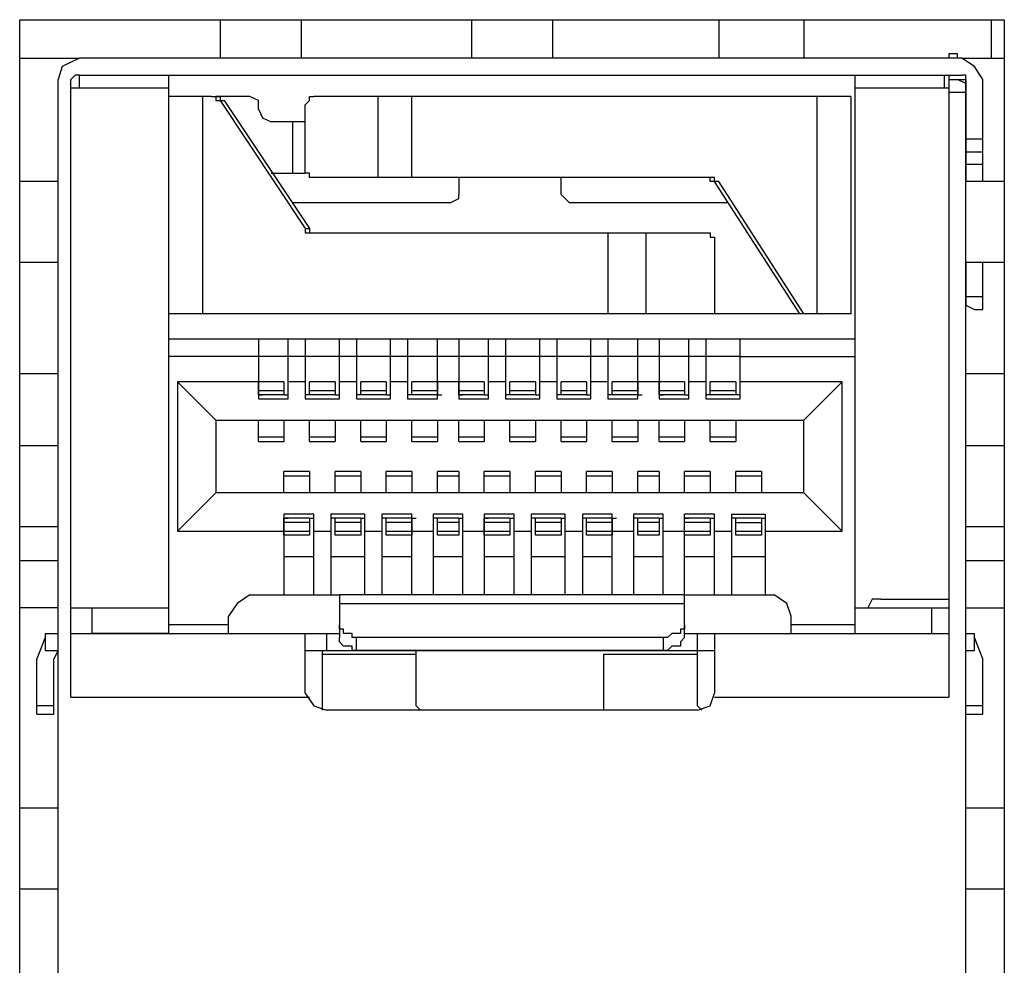
# Model space of a CAD drawing. Units: inches. Extents: x 2.6 to 15.6, y 1.6 to 10.5.
# Drawn here: x 9.6 to 10, y 8.2 to 8.6 of the extents above; entities that cross this region are included whole.
import ezdxf

# ---------------------------------------------------------------- set-up
doc = ezdxf.new("R2010")
doc.units = ezdxf.units.IN
doc.header["$MEASUREMENT"] = 0
doc.layers.add('Layer 1', color=7, linetype='Continuous')

msp = doc.modelspace()

# ---------------------------------------------------------------- linework, layer by layer
at = {"layer": 'Layer 1', "color": 7, "lineweight": 25, "true_color": 0xffffff}
for points in [[(9.63167, 8.61778), (10.01667, 8.61778)], [(9.63167, 7.96944), (9.63167, 8.61778)], [(9.71, 8.61778), (9.71, 8.60278)], [(9.74167, 8.61778), (9.74167, 8.60278)], [(9.80833, 8.61778), (9.80833, 8.60278)], [(9.84, 8.61778), (9.84, 8.60278)], [(9.905, 8.61778), (9.905, 8.60278)], [(9.93833, 8.61778), (9.93833, 8.60278)], [(10.01167, 8.60278), (10.01167, 8.61778)], [(10.01667, 8.61778), (10.01667, 7.96944)], [(9.63167, 8.60278), (9.655, 8.60278)], [(9.655, 8.60278), (9.64833, 8.59944), (9.64667, 8.59444)], [(10, 8.60278), (9.655, 8.60278)], [(9.99833, 8.60444), (9.995, 8.60444)], [(9.995, 8.60444), (9.995, 8.60278)], [(9.99833, 8.60278), (9.99833, 8.60444)], [(10, 8.60278), (10.01667, 8.60278)], [(10.00833, 8.59444), (10.005, 8.59944), (10, 8.60278)], [(9.64667, 7.97778), (9.64667, 8.59444)], [(9.655, 8.59611), (9.65333, 8.59611), (9.65167, 8.59444)], [(9.65167, 8.35278), (9.65167, 8.59444)], [(9.655, 8.59611), (10, 8.59611)], [(9.655, 8.59111), (9.655, 8.59611)], [(9.69, 8.37778), (9.69, 8.59611)], [(9.95833, 8.37778), (9.95833, 8.59611)], [(9.99333, 8.59111), (9.99333, 8.59611)], [(9.995, 8.59611), (9.995, 8.35278)], [(9.995, 8.59444), (10.00167, 8.59444)], [(10.00167, 8.59278), (9.99833, 8.59444)], [(10.00167, 8.59444), (10.00167, 8.59611), (10, 8.59611)], [(10.00167, 7.97778), (10.00167, 8.59611)], [(10.00167, 8.59444), (10.00167, 8.55444)], [(10.00833, 8.55444), (10.00833, 8.59444)], [(9.65167, 8.59111), (9.69, 8.59111)], [(9.95833, 8.59111), (9.995, 8.59111)], [(9.995, 8.58944), (10.00167, 8.58944)], [(9.70667, 8.58778), (9.69, 8.58778)], [(9.69, 8.50278), (9.69, 8.58778)], [(9.70333, 8.50278), (9.70333, 8.58778)], [(9.70667, 8.58778), (9.70833, 8.58778), (9.70833, 8.58611), (9.71, 8.58611)], [(9.72167, 8.58778), (9.70833, 8.58778)], [(9.70833, 8.58778), (9.71, 8.58778), (9.71, 8.58611), (9.71167, 8.58611)], [(9.71, 8.58611), (9.71167, 8.58611)], [(9.71, 8.58611), (9.74333, 8.53611)], [(9.71167, 8.58611), (9.745, 8.53611)], [(9.725, 8.58444), (9.725, 8.58611), (9.72167, 8.58778)], [(9.74333, 8.58444), (9.745, 8.58611), (9.745, 8.58778), (9.74667, 8.58778)], [(9.95667, 8.58778), (9.74667, 8.58778)], [(9.77167, 8.58778), (9.77167, 8.55611)], [(9.785, 8.55611), (9.785, 8.58778)], [(9.94333, 8.58778), (9.94333, 8.50278)], [(9.95667, 8.58778), (9.95667, 8.50278)], [(9.725, 8.58278), (9.725, 8.58444)], [(9.725, 8.58278), (9.72667, 8.57944), (9.73, 8.57778)], [(9.74333, 8.55944), (9.74333, 8.58444)], [(9.74333, 8.57778), (9.73, 8.57778)], [(9.73833, 8.57778), (9.73833, 8.55778)], [(10.00833, 8.57111), (10.00167, 8.57111)], [(10.00167, 8.56611), (10.00833, 8.56611)], [(10.00167, 8.56111), (10.00167, 8.56278)], [(9.74667, 8.55611), (9.745, 8.55611), (9.745, 8.55778), (9.74333, 8.55778), (9.74333, 8.55944)], [(10.00833, 8.56111), (10.00167, 8.56111)], [(9.73, 8.55778), (9.74333, 8.55778)], [(9.73, 8.55778), (9.73167, 8.55778)], [(9.90167, 8.55611), (9.74667, 8.55611)], [(9.80333, 8.55611), (9.80333, 8.54944)], [(9.84333, 8.54944), (9.84333, 8.55611)], [(9.90333, 8.55444), (9.90167, 8.55444), (9.90167, 8.55611)], [(9.905, 8.55444), (9.90333, 8.55444), (9.90333, 8.55611), (9.90167, 8.55611)], [(9.64667, 8.55444), (9.63167, 8.55444)], [(9.905, 8.55444), (9.90333, 8.55444)], [(9.93667, 8.50278), (9.90333, 8.55444)], [(9.93833, 8.50278), (9.905, 8.55444)], [(10.01667, 8.55444), (10.00167, 8.55444)], [(9.8, 8.54611), (9.80333, 8.54778), (9.80333, 8.54944)], [(9.84333, 8.54944), (9.845, 8.54778), (9.84667, 8.54611)], [(9.8, 8.54611), (9.73833, 8.54611)], [(9.90833, 8.54611), (9.84667, 8.54611)], [(9.74333, 8.53611), (9.745, 8.53611)], [(9.74333, 8.53611), (9.74333, 8.53444), (9.74667, 8.53444)], [(9.745, 8.53611), (9.745, 8.53444), (9.74667, 8.53444)], [(9.74667, 8.53444), (9.9, 8.53444)], [(9.86167, 8.53444), (9.86167, 8.50278)], [(9.87667, 8.50278), (9.87667, 8.53444)], [(9.9, 8.53444), (9.90167, 8.53444), (9.90167, 8.53278), (9.90333, 8.53278), (9.90333, 8.52944)], [(9.90333, 8.52944), (9.90333, 8.50611)], [(9.64667, 8.52278), (9.63167, 8.52278)], [(10.01667, 8.52278), (10.00167, 8.52278)], [(10.00167, 8.52278), (10.00167, 8.50611)], [(10.00833, 8.50444), (10.00833, 8.52278)], [(10.00833, 8.50944), (10.00167, 8.50944)], [(9.90333, 8.50611), (9.90333, 8.50278), (9.9, 8.50278)], [(10.00167, 8.50611), (10.005, 8.50444)], [(9.93833, 8.50278), (9.69, 8.50278)], [(9.93833, 8.50278), (9.93667, 8.50278)], [(9.93833, 8.50278), (9.93667, 8.50278)], [(9.94, 8.50278), (9.93833, 8.50278)], [(9.95667, 8.50278), (9.94, 8.50278)], [(10.005, 8.50444), (10.00833, 8.50444)], [(9.95833, 8.49278), (9.69, 8.49278)], [(9.725, 8.49278), (9.725, 8.46944)], [(9.73667, 8.46944), (9.73667, 8.49278)], [(9.74333, 8.49278), (9.74333, 8.46944)], [(9.75667, 8.46944), (9.75667, 8.49278)], [(9.76333, 8.49278), (9.76333, 8.46944)], [(9.77667, 8.46944), (9.77667, 8.49278)], [(9.78333, 8.49278), (9.78333, 8.46944)], [(9.795, 8.46944), (9.795, 8.49278)], [(9.80333, 8.49278), (9.80333, 8.46944)], [(9.815, 8.46944), (9.815, 8.49278)], [(9.82167, 8.49278), (9.82167, 8.46944)], [(9.835, 8.46944), (9.835, 8.49278)], [(9.84167, 8.49278), (9.84167, 8.46944)], [(9.855, 8.46944), (9.855, 8.49278)], [(9.86167, 8.49278), (9.86167, 8.46944)], [(9.87333, 8.46944), (9.87333, 8.49278)], [(9.88167, 8.49278), (9.88167, 8.46944)], [(9.89333, 8.46944), (9.89333, 8.49278)], [(9.9, 8.49278), (9.9, 8.46944)], [(9.91333, 8.46944), (9.91333, 8.49278)], [(9.725, 8.48611), (9.69, 8.48611)], [(9.73667, 8.48611), (9.725, 8.48611)], [(9.74333, 8.48611), (9.73667, 8.48611)], [(9.75667, 8.48611), (9.74333, 8.48611)], [(9.76333, 8.48611), (9.75667, 8.48611)], [(9.77667, 8.48611), (9.76333, 8.48611)], [(9.78333, 8.48611), (9.77667, 8.48611)], [(9.795, 8.48611), (9.78333, 8.48611)], [(9.80333, 8.48611), (9.795, 8.48611)], [(9.815, 8.48611), (9.80333, 8.48611)], [(9.82167, 8.48611), (9.815, 8.48611)], [(9.835, 8.48611), (9.82167, 8.48611)], [(9.84167, 8.48611), (9.835, 8.48611)], [(9.855, 8.48611), (9.84167, 8.48611)], [(9.86167, 8.48611), (9.855, 8.48611)], [(9.87333, 8.48611), (9.86167, 8.48611)], [(9.88167, 8.48611), (9.87333, 8.48611)], [(9.89333, 8.48611), (9.88167, 8.48611)], [(9.9, 8.48611), (9.89333, 8.48611)], [(9.91333, 8.48611), (9.9, 8.48611)], [(9.91333, 8.48611), (9.95833, 8.48611)], [(9.63167, 8.47944), (9.64667, 8.47944)], [(10.00167, 8.47944), (10.01667, 8.47944)], [(9.725, 8.47611), (9.69333, 8.47611)], [(9.70833, 8.46111), (9.69333, 8.47611)], [(9.69333, 8.47611), (9.69333, 8.41778)], [(9.735, 8.47611), (9.725, 8.47611)], [(9.735, 8.47611), (9.725, 8.47611)], [(9.725, 8.47111), (9.725, 8.47611)], [(9.735, 8.47611), (9.735, 8.47111)], [(9.74333, 8.47611), (9.73667, 8.47611)], [(9.755, 8.47611), (9.745, 8.47611)], [(9.755, 8.47611), (9.745, 8.47611)], [(9.745, 8.47111), (9.745, 8.47611)], [(9.755, 8.47611), (9.755, 8.47111)], [(9.76333, 8.47611), (9.75667, 8.47611)], [(9.775, 8.47611), (9.765, 8.47611)], [(9.775, 8.47611), (9.765, 8.47611)], [(9.765, 8.47111), (9.765, 8.47611)], [(9.775, 8.47611), (9.775, 8.47111)], [(9.78333, 8.47611), (9.77667, 8.47611)], [(9.795, 8.47611), (9.785, 8.47611)], [(9.795, 8.47611), (9.785, 8.47611)], [(9.785, 8.47111), (9.785, 8.47611)], [(9.80333, 8.47611), (9.795, 8.47611)], [(9.795, 8.47611), (9.795, 8.47111)], [(9.81333, 8.47611), (9.80333, 8.47611)], [(9.81333, 8.47611), (9.80333, 8.47611)], [(9.80333, 8.47111), (9.80333, 8.47611)], [(9.81333, 8.47611), (9.81333, 8.47111)], [(9.82167, 8.47611), (9.815, 8.47611)], [(9.83333, 8.47611), (9.82333, 8.47611)], [(9.83333, 8.47611), (9.82333, 8.47611)], [(9.82333, 8.47111), (9.82333, 8.47611)], [(9.83333, 8.47611), (9.83333, 8.47111)], [(9.84167, 8.47611), (9.835, 8.47611)], [(9.85333, 8.47611), (9.84333, 8.47611)], [(9.85333, 8.47611), (9.84333, 8.47611)], [(9.84333, 8.47111), (9.84333, 8.47611)], [(9.85333, 8.47611), (9.85333, 8.47111)], [(9.86167, 8.47611), (9.855, 8.47611)], [(9.87333, 8.47611), (9.86333, 8.47611)], [(9.87333, 8.47611), (9.86333, 8.47611)], [(9.86333, 8.47111), (9.86333, 8.47611)], [(9.88167, 8.47611), (9.87333, 8.47611)], [(9.87333, 8.47611), (9.87333, 8.47111)], [(9.89167, 8.47611), (9.88167, 8.47611)], [(9.89167, 8.47611), (9.88167, 8.47611)], [(9.88167, 8.47111), (9.88167, 8.47611)], [(9.89167, 8.47611), (9.89167, 8.47111)], [(9.9, 8.47611), (9.89333, 8.47611)], [(9.91167, 8.47611), (9.90167, 8.47611)], [(9.91167, 8.47611), (9.90167, 8.47611)], [(9.90167, 8.47111), (9.90167, 8.47611)], [(9.91167, 8.47611), (9.91167, 8.47111)], [(9.95333, 8.47611), (9.91333, 8.47611)], [(9.95333, 8.47611), (9.93833, 8.46111)], [(9.95333, 8.41778), (9.95333, 8.47611)], [(9.725, 8.47278), (9.735, 8.47278)], [(9.735, 8.47111), (9.725, 8.47111)], [(9.725, 8.47111), (9.72667, 8.47111)], [(9.735, 8.47111), (9.73667, 8.47111)], [(9.745, 8.47111), (9.74333, 8.47111)], [(9.745, 8.47278), (9.755, 8.47278)], [(9.755, 8.47111), (9.745, 8.47111)], [(9.755, 8.47111), (9.75667, 8.47111)], [(9.765, 8.47111), (9.76333, 8.47111)], [(9.765, 8.47278), (9.775, 8.47278)], [(9.775, 8.47111), (9.765, 8.47111)], [(9.775, 8.47111), (9.77667, 8.47111)], [(9.785, 8.47111), (9.78333, 8.47111)], [(9.785, 8.47278), (9.795, 8.47278)], [(9.795, 8.47111), (9.785, 8.47111)], [(9.795, 8.47111), (9.79667, 8.47111)], [(9.80333, 8.47278), (9.81333, 8.47278)], [(9.81333, 8.47111), (9.80333, 8.47111)], [(9.80333, 8.47111), (9.805, 8.47111)], [(9.81333, 8.47111), (9.815, 8.47111)], [(9.82333, 8.47111), (9.82167, 8.47111)], [(9.82333, 8.47278), (9.83333, 8.47278)], [(9.83333, 8.47111), (9.82333, 8.47111)], [(9.83333, 8.47111), (9.835, 8.47111)], [(9.84333, 8.47111), (9.84167, 8.47111)], [(9.84333, 8.47278), (9.85333, 8.47278)], [(9.85333, 8.47111), (9.84333, 8.47111)], [(9.85333, 8.47111), (9.855, 8.47111)], [(9.86333, 8.47111), (9.86167, 8.47111)], [(9.86333, 8.47278), (9.87333, 8.47278)], [(9.87333, 8.47111), (9.86333, 8.47111)], [(9.87333, 8.47111), (9.875, 8.47111)], [(9.88167, 8.47278), (9.89167, 8.47278)], [(9.89167, 8.47111), (9.88167, 8.47111)], [(9.88167, 8.47111), (9.88333, 8.47111)], [(9.89167, 8.47111), (9.89333, 8.47111)], [(9.90167, 8.47111), (9.9, 8.47111)], [(9.90167, 8.47278), (9.91167, 8.47278)], [(9.91167, 8.47111), (9.90167, 8.47111)], [(9.91333, 8.47111), (9.91167, 8.47111)], [(9.725, 8.46944), (9.73667, 8.46944)], [(9.74333, 8.46944), (9.75667, 8.46944)], [(9.76333, 8.46944), (9.77667, 8.46944)], [(9.78333, 8.46944), (9.795, 8.46944)], [(9.80333, 8.46944), (9.815, 8.46944)], [(9.82167, 8.46944), (9.835, 8.46944)], [(9.84167, 8.46944), (9.855, 8.46944)], [(9.86167, 8.46944), (9.87333, 8.46944)], [(9.88167, 8.46944), (9.89333, 8.46944)], [(9.9, 8.46944), (9.91333, 8.46944)], [(9.70833, 8.46111), (9.93833, 8.46111)], [(9.70833, 8.46111), (9.70833, 8.43278)], [(9.725, 8.45278), (9.725, 8.46111)], [(9.735, 8.46111), (9.735, 8.45278)], [(9.745, 8.45278), (9.745, 8.46111)], [(9.755, 8.46111), (9.755, 8.45278)], [(9.765, 8.45278), (9.765, 8.46111)], [(9.775, 8.46111), (9.775, 8.45278)], [(9.785, 8.45278), (9.785, 8.46111)], [(9.795, 8.46111), (9.795, 8.45278)], [(9.80333, 8.45278), (9.80333, 8.46111)], [(9.81333, 8.46111), (9.81333, 8.45278)], [(9.82333, 8.45278), (9.82333, 8.46111)], [(9.83333, 8.46111), (9.83333, 8.45278)], [(9.84333, 8.45278), (9.84333, 8.46111)], [(9.85333, 8.46111), (9.85333, 8.45278)], [(9.86333, 8.45278), (9.86333, 8.46111)], [(9.87333, 8.46111), (9.87333, 8.45278)], [(9.88167, 8.45278), (9.88167, 8.46111)], [(9.89167, 8.46111), (9.89167, 8.45278)], [(9.90167, 8.45278), (9.90167, 8.46111)], [(9.91167, 8.46111), (9.91167, 8.45278)], [(9.93833, 8.43278), (9.93833, 8.46111)], [(9.64667, 8.45111), (9.63167, 8.45111)], [(9.735, 8.45444), (9.725, 8.45444)], [(9.725, 8.45278), (9.735, 8.45278)], [(9.725, 8.45278), (9.735, 8.45278)], [(9.755, 8.45444), (9.745, 8.45444)], [(9.745, 8.45278), (9.755, 8.45278)], [(9.745, 8.45278), (9.755, 8.45278)], [(9.775, 8.45444), (9.765, 8.45444)], [(9.765, 8.45278), (9.775, 8.45278)], [(9.765, 8.45278), (9.775, 8.45278)], [(9.795, 8.45444), (9.785, 8.45444)], [(9.785, 8.45278), (9.795, 8.45278)], [(9.785, 8.45278), (9.795, 8.45278)], [(9.81333, 8.45444), (9.80333, 8.45444)], [(9.80333, 8.45278), (9.81333, 8.45278)], [(9.80333, 8.45278), (9.81333, 8.45278)], [(9.83333, 8.45444), (9.82333, 8.45444)], [(9.82333, 8.45278), (9.83333, 8.45278)], [(9.82333, 8.45278), (9.83333, 8.45278)], [(9.85333, 8.45444), (9.84333, 8.45444)], [(9.84333, 8.45278), (9.85333, 8.45278)], [(9.84333, 8.45278), (9.85333, 8.45278)], [(9.87333, 8.45444), (9.86333, 8.45444)], [(9.86333, 8.45278), (9.87333, 8.45278)], [(9.86333, 8.45278), (9.87333, 8.45278)], [(9.89167, 8.45444), (9.88167, 8.45444)], [(9.88167, 8.45278), (9.89167, 8.45278)], [(9.88167, 8.45278), (9.89167, 8.45278)], [(9.91167, 8.45444), (9.90167, 8.45444)], [(9.90167, 8.45278), (9.91167, 8.45278)], [(9.90167, 8.45278), (9.91167, 8.45278)], [(10.01667, 8.45111), (10.00167, 8.45111)], [(9.745, 8.44111), (9.735, 8.44111)], [(9.735, 8.43278), (9.735, 8.44111)], [(9.735, 8.43944), (9.745, 8.43944)], [(9.745, 8.44111), (9.745, 8.43278)], [(9.765, 8.44111), (9.755, 8.44111)], [(9.755, 8.43278), (9.755, 8.44111)], [(9.755, 8.43944), (9.765, 8.43944)], [(9.765, 8.44111), (9.765, 8.43278)], [(9.785, 8.44111), (9.775, 8.44111)], [(9.775, 8.43278), (9.775, 8.44111)], [(9.775, 8.43944), (9.785, 8.43944)], [(9.785, 8.44111), (9.785, 8.43278)], [(9.80333, 8.44111), (9.795, 8.44111)], [(9.795, 8.43278), (9.795, 8.44111)], [(9.795, 8.43944), (9.80333, 8.43944)], [(9.80333, 8.44111), (9.80333, 8.43278)], [(9.82333, 8.44111), (9.81333, 8.44111)], [(9.81333, 8.43278), (9.81333, 8.44111)], [(9.81333, 8.43944), (9.82333, 8.43944)], [(9.82333, 8.44111), (9.82333, 8.43278)], [(9.84333, 8.44111), (9.83333, 8.44111)], [(9.83333, 8.43278), (9.83333, 8.44111)], [(9.83333, 8.43944), (9.84333, 8.43944)], [(9.84333, 8.44111), (9.84333, 8.43278)], [(9.86333, 8.44111), (9.85333, 8.44111)], [(9.85333, 8.43278), (9.85333, 8.44111)], [(9.85333, 8.43944), (9.86333, 8.43944)], [(9.86333, 8.44111), (9.86333, 8.43278)], [(9.88167, 8.44111), (9.87333, 8.44111)], [(9.87333, 8.43278), (9.87333, 8.44111)], [(9.87333, 8.43944), (9.88167, 8.43944)], [(9.88167, 8.44111), (9.88167, 8.43278)], [(9.90167, 8.44111), (9.89167, 8.44111)], [(9.89167, 8.43278), (9.89167, 8.44111)], [(9.89167, 8.43944), (9.90167, 8.43944)], [(9.90167, 8.44111), (9.90167, 8.43278)], [(9.92167, 8.44111), (9.91167, 8.44111)], [(9.91167, 8.43278), (9.91167, 8.44111)], [(9.91167, 8.43944), (9.92167, 8.43944)], [(9.92167, 8.44111), (9.92167, 8.43278)], [(9.69333, 8.41778), (9.70833, 8.43278)], [(9.93833, 8.43278), (9.70833, 8.43278)], [(9.93833, 8.43278), (9.95333, 8.41778)], [(9.74667, 8.42444), (9.735, 8.42444)], [(9.735, 8.42444), (9.735, 8.39278)], [(9.74667, 8.39278), (9.74667, 8.42444)], [(9.76667, 8.42444), (9.75333, 8.42444)], [(9.75333, 8.42444), (9.75333, 8.39278)], [(9.76667, 8.39278), (9.76667, 8.42444)], [(9.785, 8.42444), (9.77333, 8.42444)], [(9.77333, 8.42444), (9.77333, 8.39278)], [(9.785, 8.39278), (9.785, 8.42444)], [(9.805, 8.42444), (9.79333, 8.42444)], [(9.79333, 8.42444), (9.79333, 8.39278)], [(9.805, 8.39278), (9.805, 8.42444)], [(9.825, 8.42444), (9.81333, 8.42444)], [(9.81333, 8.42444), (9.81333, 8.39278)], [(9.825, 8.39278), (9.825, 8.42444)], [(9.845, 8.42444), (9.83167, 8.42444)], [(9.83167, 8.42444), (9.83167, 8.39278)], [(9.845, 8.39278), (9.845, 8.42444)], [(9.86333, 8.42444), (9.85167, 8.42444)], [(9.85167, 8.42444), (9.85167, 8.39278)], [(9.86333, 8.39278), (9.86333, 8.42444)], [(9.88333, 8.42444), (9.87167, 8.42444)], [(9.87167, 8.42444), (9.87167, 8.39278)], [(9.88333, 8.39278), (9.88333, 8.42444)], [(9.90333, 8.42444), (9.89167, 8.42444)], [(9.89167, 8.37611), (9.89167, 8.42444)], [(9.90333, 8.39278), (9.90333, 8.42444)], [(9.91, 8.42444), (9.92333, 8.42444)], [(9.91, 8.42444), (9.91, 8.39278)], [(9.92333, 8.39278), (9.92333, 8.42444)], [(9.735, 8.42278), (9.73667, 8.42278)], [(9.745, 8.42278), (9.735, 8.42278)], [(9.735, 8.41611), (9.735, 8.42278)], [(9.745, 8.42111), (9.735, 8.42111)], [(9.745, 8.42278), (9.74667, 8.42278)], [(9.745, 8.42278), (9.745, 8.41611)], [(9.755, 8.42278), (9.75333, 8.42278)], [(9.765, 8.42278), (9.755, 8.42278)], [(9.755, 8.41611), (9.755, 8.42278)], [(9.765, 8.42111), (9.755, 8.42111)], [(9.765, 8.42278), (9.76667, 8.42278)], [(9.765, 8.42278), (9.765, 8.41611)], [(9.775, 8.42278), (9.77333, 8.42278)], [(9.785, 8.42278), (9.775, 8.42278)], [(9.775, 8.41611), (9.775, 8.42278)], [(9.785, 8.42111), (9.775, 8.42111)], [(9.785, 8.42278), (9.78667, 8.42278)], [(9.785, 8.42278), (9.785, 8.41611)], [(9.795, 8.42278), (9.79333, 8.42278)], [(9.80333, 8.42278), (9.795, 8.42278)], [(9.795, 8.41611), (9.795, 8.42278)], [(9.80333, 8.42111), (9.795, 8.42111)], [(9.80333, 8.42278), (9.805, 8.42278)], [(9.80333, 8.42278), (9.80333, 8.41611)], [(9.81333, 8.42278), (9.815, 8.42278)], [(9.82333, 8.42278), (9.81333, 8.42278)], [(9.81333, 8.41611), (9.81333, 8.42278)], [(9.82333, 8.42111), (9.81333, 8.42111)], [(9.82333, 8.42278), (9.825, 8.42278)], [(9.82333, 8.42278), (9.82333, 8.41611)], [(9.83333, 8.42278), (9.83167, 8.42278)], [(9.84333, 8.42278), (9.83333, 8.42278)], [(9.83333, 8.41611), (9.83333, 8.42278)], [(9.84333, 8.42111), (9.83333, 8.42111)], [(9.84333, 8.42278), (9.845, 8.42278)], [(9.84333, 8.42278), (9.84333, 8.41611)], [(9.85333, 8.42278), (9.85167, 8.42278)], [(9.86333, 8.42278), (9.85333, 8.42278)], [(9.85333, 8.41611), (9.85333, 8.42278)], [(9.86333, 8.42111), (9.85333, 8.42111)], [(9.86333, 8.42278), (9.865, 8.42278)], [(9.86333, 8.42278), (9.86333, 8.41611)], [(9.87333, 8.42278), (9.87167, 8.42278)], [(9.88167, 8.42278), (9.87333, 8.42278)], [(9.87333, 8.41611), (9.87333, 8.42278)], [(9.88167, 8.42111), (9.87333, 8.42111)], [(9.88167, 8.42278), (9.88333, 8.42278)], [(9.88167, 8.42278), (9.88167, 8.41611)], [(9.89167, 8.42278), (9.89333, 8.42278)], [(9.90167, 8.42278), (9.89167, 8.42278)], [(9.89167, 8.41611), (9.89167, 8.42278)], [(9.90167, 8.42111), (9.89167, 8.42111)], [(9.90167, 8.42278), (9.90333, 8.42278)], [(9.90167, 8.42278), (9.90167, 8.41611)], [(9.91167, 8.42278), (9.91, 8.42278)], [(9.92167, 8.42278), (9.91167, 8.42278)], [(9.91167, 8.41611), (9.91167, 8.42278)], [(9.91167, 8.42111), (9.92167, 8.42111)], [(9.92167, 8.42278), (9.92333, 8.42278)], [(9.92167, 8.42278), (9.92167, 8.41611)], [(9.64667, 8.41944), (9.63167, 8.41944)], [(9.69333, 8.41778), (9.735, 8.41778)], [(9.735, 8.41778), (9.745, 8.41778)], [(9.745, 8.41611), (9.735, 8.41611)], [(9.74667, 8.41778), (9.75333, 8.41778)], [(9.755, 8.41778), (9.765, 8.41778)], [(9.765, 8.41611), (9.755, 8.41611)], [(9.76667, 8.41778), (9.77333, 8.41778)], [(9.775, 8.41778), (9.785, 8.41778)], [(9.785, 8.41611), (9.775, 8.41611)], [(9.785, 8.41778), (9.79333, 8.41778)], [(9.795, 8.41778), (9.80333, 8.41778)], [(9.80333, 8.41611), (9.795, 8.41611)], [(9.805, 8.41778), (9.81333, 8.41778)], [(9.81333, 8.41778), (9.82333, 8.41778)], [(9.82333, 8.41611), (9.81333, 8.41611)], [(9.825, 8.41778), (9.83167, 8.41778)], [(9.83333, 8.41778), (9.84333, 8.41778)], [(9.84333, 8.41611), (9.83333, 8.41611)], [(9.845, 8.41778), (9.85167, 8.41778)], [(9.85333, 8.41778), (9.86333, 8.41778)], [(9.86333, 8.41611), (9.85333, 8.41611)], [(9.86333, 8.41778), (9.87167, 8.41778)], [(9.87333, 8.41778), (9.88167, 8.41778)], [(9.88167, 8.41611), (9.87333, 8.41611)], [(9.88333, 8.41778), (9.89167, 8.41778)], [(9.89167, 8.41778), (9.90167, 8.41778)], [(9.90167, 8.41611), (9.89167, 8.41611)], [(9.90333, 8.41778), (9.91, 8.41778)], [(9.91167, 8.41778), (9.92167, 8.41778)], [(9.92167, 8.41611), (9.91167, 8.41611)], [(9.92333, 8.41778), (9.95333, 8.41778)], [(10.01667, 8.41944), (10.00167, 8.41944)], [(9.64667, 8.40611), (9.63167, 8.40611)], [(9.735, 8.40778), (9.74667, 8.40778)], [(9.75333, 8.40778), (9.76667, 8.40778)], [(9.77333, 8.40778), (9.785, 8.40778)], [(9.79333, 8.40778), (9.805, 8.40778)], [(9.81333, 8.40778), (9.825, 8.40778)], [(9.83167, 8.40778), (9.845, 8.40778)], [(9.85167, 8.40778), (9.86333, 8.40778)], [(9.87167, 8.40778), (9.88333, 8.40778)], [(9.89167, 8.40778), (9.90333, 8.40778)], [(9.91, 8.40778), (9.92333, 8.40778)], [(10.01667, 8.40611), (10.00167, 8.40611)], [(9.72167, 8.39278), (9.71667, 8.38944), (9.71333, 8.38444)], [(9.72167, 8.39278), (9.75667, 8.39278)], [(9.89167, 8.39278), (9.75667, 8.39278)], [(9.75667, 8.39278), (9.75667, 8.37611)], [(9.75667, 8.38944), (9.89167, 8.38944)], [(9.89167, 8.39278), (9.92667, 8.39278)], [(9.93333, 8.38444), (9.93167, 8.38944), (9.92667, 8.39278)], [(9.96833, 8.39111), (9.965, 8.39111), (9.96333, 8.38778)], [(9.96833, 8.39111), (9.995, 8.39111)], [(9.64667, 8.38778), (9.63167, 8.38778)], [(9.65167, 8.38778), (9.69, 8.38778)], [(9.66, 8.37778), (9.66, 8.38778)], [(9.95833, 8.38778), (9.995, 8.38778)], [(9.98833, 8.37778), (9.98833, 8.38778)], [(10.00167, 8.38778), (10.01667, 8.38778)], [(9.71333, 8.37778), (9.71333, 8.38444)], [(9.93333, 8.37778), (9.93333, 8.38444)], [(9.64167, 8.37778), (9.64667, 8.37778)], [(9.64167, 8.37778), (9.64167, 8.37111)], [(9.65167, 8.37778), (9.75667, 8.37778)], [(9.69, 8.37778), (9.66, 8.37778)], [(9.71333, 8.38111), (9.69, 8.38111)], [(9.74333, 8.35444), (9.74333, 8.37778)], [(9.75167, 8.37778), (9.75167, 8.37111)], [(9.76333, 8.37611), (9.76167, 8.37611), (9.76167, 8.37778), (9.75833, 8.37778), (9.75833, 8.37944), (9.75667, 8.37944), (9.75667, 8.38111)], [(9.89167, 8.38111), (9.89167, 8.37944), (9.89, 8.37944), (9.89, 8.37778), (9.88667, 8.37778), (9.885, 8.37611), (9.88333, 8.37611)], [(9.89167, 8.37778), (9.995, 8.37778)], [(9.89667, 8.37111), (9.89667, 8.37778)], [(9.90333, 8.37778), (9.90333, 8.35444)], [(9.95833, 8.38111), (9.93333, 8.38111)], [(9.95833, 8.37778), (9.98833, 8.37778)], [(10.00167, 8.37778), (10.005, 8.37778)], [(10.005, 8.37111), (10.005, 8.37778)], [(9.64167, 8.37611), (9.63833, 8.36778)], [(9.76333, 8.37111), (9.76167, 8.37111), (9.76167, 8.37278), (9.75833, 8.37278), (9.75667, 8.37444), (9.75667, 8.37611)], [(9.88333, 8.37611), (9.76333, 8.37611)], [(9.76333, 8.37111), (9.76333, 8.37611)], [(9.88333, 8.37611), (9.88333, 8.37111)], [(9.89167, 8.37611), (9.89, 8.37444), (9.89, 8.37278), (9.88667, 8.37278), (9.885, 8.37111), (9.88333, 8.37111)], [(10.00833, 8.36778), (10.005, 8.37611)], [(9.64167, 8.37111), (9.64667, 8.37111)], [(9.64667, 8.37111), (9.645, 8.36778)], [(9.74333, 8.37111), (9.90333, 8.37111)], [(9.75, 8.37111), (9.75, 8.34944)], [(9.88333, 8.37111), (9.76333, 8.37111)], [(9.76667, 8.37111), (9.76833, 8.37111)], [(9.875, 8.37111), (9.77167, 8.37111)], [(9.77167, 8.37111), (9.77333, 8.37111)], [(9.78667, 8.34944), (9.78667, 8.37111)], [(9.875, 8.37111), (9.87667, 8.37111)], [(9.88, 8.37111), (9.88167, 8.37111)], [(9.89667, 8.34944), (9.89667, 8.37111)], [(10.00167, 8.37111), (10.005, 8.37111)], [(10.00167, 8.36778), (10.00167, 8.37111)], [(9.63833, 8.34611), (9.63833, 8.36778)], [(9.645, 8.34611), (9.645, 8.36778)], [(9.78667, 8.36944), (9.75, 8.36944)], [(9.89667, 8.36944), (9.86, 8.36944)], [(9.86, 8.36944), (9.86, 8.34944)], [(10.00167, 8.34611), (10.00167, 8.36778)], [(10.00833, 8.34611), (10.00833, 8.36778)], [(9.65167, 8.35278), (9.745, 8.35278)], [(9.74333, 8.35444), (9.74667, 8.34944), (9.75167, 8.34778)], [(9.89667, 8.34778), (9.90167, 8.34944), (9.90333, 8.35444)], [(9.90333, 8.35278), (9.995, 8.35278)], [(9.645, 8.34944), (9.63833, 8.34944)], [(9.75, 8.34944), (9.75, 8.34778)], [(9.89667, 8.34778), (9.75167, 8.34778)], [(9.78833, 8.34778), (9.78667, 8.34944)], [(9.86, 8.34944), (9.86, 8.34778)], [(9.89833, 8.34778), (9.89667, 8.34944)], [(10.00833, 8.34944), (10.00167, 8.34944)], [(9.63833, 8.34611), (9.645, 8.34611)], [(10.00167, 8.34611), (10.00833, 8.34611)], [(9.64667, 8.30944), (9.63167, 8.30944)], [(10.01667, 8.30944), (10.00167, 8.30944)], [(9.64667, 8.27778), (9.63167, 8.27778)], [(10.01667, 8.27778), (10.00167, 8.27778)]]:
    msp.add_lwpolyline(points, dxfattribs=at)

doc.saveas('drawing.dxf')
